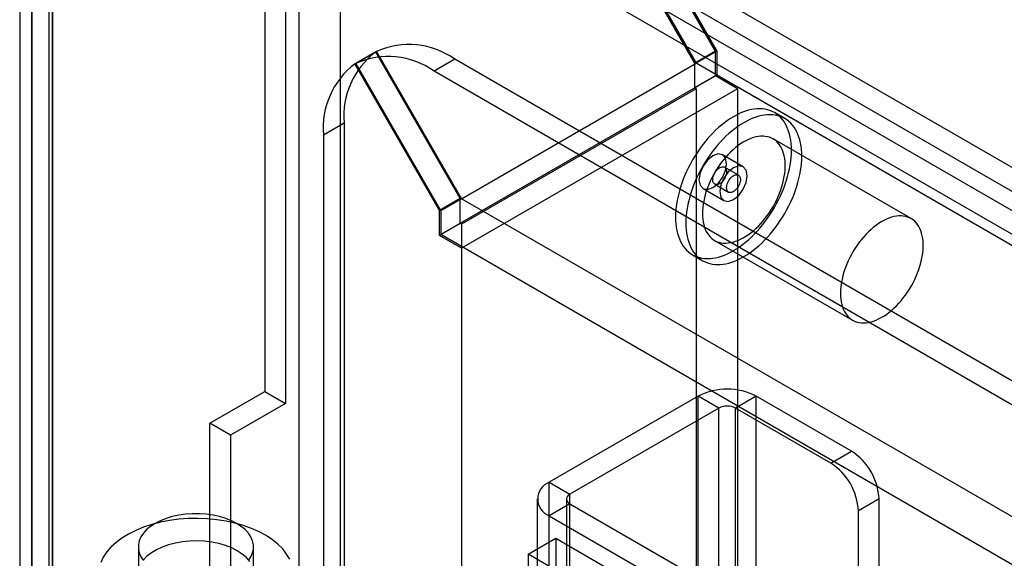
# Model space of a CAD drawing. Units: millimetres. Extents: x 63 to 4308, y 73 to 3064.
# Drawn here: x 3381 to 3421, y 2703 to 2725 of the extents above; entities that cross this region are included whole.
import ezdxf

# ---------------------------------------------------------------- set-up
doc = ezdxf.new("R2010")
doc.units = ezdxf.units.MM
doc.header["$LTSCALE"] = 2

msp = doc.modelspace()

# ---------------------------------------------------------------- linework, layer by layer
at = {"color": 7, "linetype": 'Continuous', "lineweight": 25}
for p, q in [((3392.121, 2750.74), (3392.121, 2491.538)), ((3393.818, 2750.806), (3409.262, 2724.057)), ((3393.818, 2750.713), (3393.818, 2491.565)), ((3409.205, 2724.063), (3393.818, 2750.713)), ((3408.357, 2723.573), (3392.946, 2750.264)), ((3392.97, 2750.316), (3408.413, 2723.567)), ((3390.735, 2746.986), (3390.735, 2710.124)), ((3391.583, 2746.496), (3391.583, 2709.635)), ((3382.063, 2741.98), (3660.583, 2581.194)), ((3381.175, 2484.839), (3381.175, 2741.467)), ((3382.023, 2484.349), (3382.023, 2740.977)), ((3382.063, 2741), (3660.583, 2580.214)), ((3380.683, 2740.608), (3380.683, 2484.326)), ((3381.883, 2740.608), (3381.883, 2484.326)), ((3382.023, 2740.239), (3382.023, 2484.303)), ((3659.944, 2579.799), (3382.023, 2740.239)), ((3381.175, 2739.75), (3381.175, 2483.813)), ((3659.096, 2579.309), (3381.175, 2739.75)), ((3394.425, 2723.535), (3395.274, 2724.025)), ((3395.314, 2724.048), (3394.465, 2723.558)), ((3398.74, 2718.021), (3395.274, 2724.025)), ((3395.314, 2724.048), (3398.796, 2718.016)), ((3409.205, 2724.063), (3408.357, 2723.573)), ((3409.262, 2724.057), (3408.413, 2723.567)), ((3409.205, 2723.045), (3409.205, 2724.063)), ((3409.262, 2724.057), (3409.262, 2723.077)), ((3397.891, 2717.532), (3394.425, 2723.535)), ((3394.465, 2723.558), (3397.948, 2717.526)), ((3398.514, 2723.732), (3397.665, 2723.242)), ((3932.181, 2415.652), (3398.514, 2723.732)), ((3398.796, 2718.016), (3408.413, 2723.567)), ((3408.357, 2722.555), (3408.357, 2723.573)), ((3941.515, 2415.814), (3408.413, 2723.567)), ((3931.333, 2415.162), (3397.665, 2723.242)), ((3409.262, 2723.077), (3397.948, 2716.546)), ((3409.205, 2723.045), (3408.357, 2722.555)), ((3410.11, 2722.522), (3409.205, 2723.045)), ((3942.364, 2415.324), (3409.262, 2723.077)), ((3410.11, 2722.522), (3398.796, 2715.991)), ((3408.413, 2722.522), (3398.796, 2716.971)), ((3408.413, 2722.522), (3408.357, 2722.555)), ((3408.413, 2722.522), (3408.413, 2500.946)), ((3410.11, 2722.522), (3410.11, 2500.946)), ((3412.045, 2721.297), (3411.62, 2721.542)), ((3393.14, 2720.628), (3393.988, 2721.118)), ((3393.988, 2721.118), (3393.988, 2496.798)), ((3393.14, 2720.628), (3393.14, 2496.308)), ((3417.222, 2717.2), (3411.565, 2720.466)), ((3410.34, 2719.325), (3409.492, 2719.815)), ((3410.14, 2718.979), (3409.575, 2719.305)), ((3409.175, 2718.613), (3409.741, 2718.286)), ((3408.692, 2718.429), (3409.541, 2717.94)), ((3398.74, 2718.021), (3397.891, 2717.532)), ((3398.796, 2718.016), (3397.948, 2717.526)), ((3398.74, 2717.003), (3398.74, 2718.021)), ((3931.898, 2410.263), (3398.796, 2718.016)), ((3397.891, 2716.513), (3397.891, 2717.532)), ((3397.948, 2717.526), (3397.948, 2716.546)), ((3398.74, 2717.003), (3397.891, 2716.513)), ((3398.796, 2716.971), (3398.74, 2717.003)), ((3398.796, 2716.971), (3398.796, 2495.394)), ((3931.05, 2408.793), (3397.948, 2716.546)), ((3398.796, 2715.991), (3397.891, 2716.513)), ((3409.165, 2716.309), (3414.822, 2713.043)), ((3398.796, 2715.991), (3398.796, 2494.414)), ((3408.261, 2715.723), (3408.685, 2715.478)), ((3388.472, 2708.818), (3390.735, 2710.124)), ((3390.735, 2710.124), (3391.583, 2709.635)), ((3408.497, 2709.931), (3402.388, 2706.404)), ((3409.346, 2709.441), (3408.497, 2709.931)), ((3408.497, 2500.896), (3408.497, 2709.931)), ((3410.873, 2709.931), (3410.025, 2709.441)), ((3414.776, 2707.677), (3410.873, 2709.931)), ((3410.873, 2500.896), (3410.873, 2709.931)), ((3391.583, 2709.635), (3389.32, 2708.328)), ((3409.346, 2709.441), (3403.236, 2705.914)), ((3409.346, 2500.406), (3409.346, 2709.441)), ((3413.928, 2707.187), (3410.025, 2709.441)), ((3410.025, 2500.406), (3410.025, 2709.441)), ((3388.472, 2669.624), (3388.472, 2708.818)), ((3389.32, 2708.328), (3388.472, 2708.818)), ((3389.32, 2708.328), (3389.32, 2669.134)), ((3413.928, 2707.187), (3414.776, 2707.677)), ((3402.388, 2706.404), (3403.236, 2705.914)), ((3402.388, 2497.369), (3402.388, 2706.404)), ((3401.896, 2705.718), (3401.896, 2496.683)), ((3403.096, 2705.718), (3403.096, 2496.683)), ((3403.236, 2496.879), (3403.236, 2705.914)), ((3415.908, 2705.718), (3415.059, 2705.228)), ((3415.908, 2499.296), (3415.908, 2705.718)), ((3403.236, 2705.522), (3402.388, 2705.032)), ((3403.236, 2705.522), (3414.211, 2699.187)), ((3403.236, 2496.488), (3403.236, 2705.522)), ((3402.388, 2705.032), (3413.362, 2698.697)), ((3402.388, 2495.998), (3402.388, 2705.032)), ((3415.059, 2498.806), (3415.059, 2705.228)), ((3401.53, 2703.455), (3402.661, 2704.108)), ((3402.661, 2704.108), (3402.661, 2667.527)), ((3402.661, 2704.108), (3405.999, 2702.181)), ((3385.546, 2703.756), (3385.546, 2671.258)), ((3390.266, 2671.258), (3390.266, 2703.756)), ((3401.53, 2703.455), (3401.53, 2666.874)), ((3404.867, 2701.528), (3401.53, 2703.455))]:
    msp.add_line(p, q, dxfattribs=at)
at = {"color": 7, "linetype": 'Continuous', "lineweight": 25, "flags": 128}
for points in [[(3407.565, 2717.261), (3407.568, 2717.119), (3407.578, 2716.982), (3407.594, 2716.849), (3407.617, 2716.72), (3407.646, 2716.598), (3407.681, 2716.48), (3407.722, 2716.369), (3407.77, 2716.264), (3407.824, 2716.165), (3407.883, 2716.073), (3407.948, 2715.988), (3408.018, 2715.91), (3408.094, 2715.84), (3408.175, 2715.777), (3408.26, 2715.723), (3408.351, 2715.676), (3408.445, 2715.637), (3408.544, 2715.607), (3408.646, 2715.584), (3408.753, 2715.571), (3408.862, 2715.565), (3408.974, 2715.568), (3409.089, 2715.58), (3409.206, 2715.599), (3409.326, 2715.627), (3409.447, 2715.664), (3409.569, 2715.708), (3409.692, 2715.761), (3409.816, 2715.821), (3409.94, 2715.889), (3410.065, 2715.964), (3410.189, 2716.047), (3410.312, 2716.137), (3410.434, 2716.234), (3410.555, 2716.337), (3410.675, 2716.447), (3410.792, 2716.563), (3410.907, 2716.684), (3411.019, 2716.811), (3411.128, 2716.942), (3411.234, 2717.078), (3411.337, 2717.219), (3411.436, 2717.363), (3411.53, 2717.511), (3411.62, 2717.662), (3411.706, 2717.816), (3411.787, 2717.972), (3411.863, 2718.129), (3411.933, 2718.288), (3411.998, 2718.448), (3412.057, 2718.609), (3412.111, 2718.77), (3412.159, 2718.93), (3412.2, 2719.089), (3412.235, 2719.247), (3412.264, 2719.404), (3412.287, 2719.558), (3412.303, 2719.71), (3412.313, 2719.859), (3412.316, 2720.004), (3412.313, 2720.146), (3412.303, 2720.283), (3412.287, 2720.416), (3412.264, 2720.544), (3412.235, 2720.667), (3412.2, 2720.785), (3412.159, 2720.896), (3412.111, 2721.001), (3412.057, 2721.1), (3411.998, 2721.192), (3411.933, 2721.277), (3411.863, 2721.355), (3411.787, 2721.425), (3411.706, 2721.488), (3411.62, 2721.542), (3411.53, 2721.589), (3411.436, 2721.628), (3411.337, 2721.658), (3411.234, 2721.68), (3411.128, 2721.694), (3411.019, 2721.7), (3410.907, 2721.697), (3410.792, 2721.685), (3410.675, 2721.666), (3410.555, 2721.638), (3410.434, 2721.601), (3410.312, 2721.557), (3410.189, 2721.504), (3410.065, 2721.444), (3409.94, 2721.376), (3409.816, 2721.3), (3409.692, 2721.218), (3409.569, 2721.128), (3409.447, 2721.031), (3409.326, 2720.928), (3409.206, 2720.818), (3409.089, 2720.702), (3408.974, 2720.581), (3408.862, 2720.454), (3408.753, 2720.323), (3408.646, 2720.186), (3408.544, 2720.046), (3408.445, 2719.901), (3408.351, 2719.754), (3408.26, 2719.603), (3408.175, 2719.449), (3408.094, 2719.293), (3408.018, 2719.135), (3407.948, 2718.976), (3407.883, 2718.816), (3407.824, 2718.656), (3407.77, 2718.495), (3407.722, 2718.335), (3407.681, 2718.176), (3407.646, 2718.018), (3407.617, 2717.861), (3407.594, 2717.707), (3407.578, 2717.555), (3407.568, 2717.406), (3407.565, 2717.261)], [(3407.989, 2717.016), (3407.992, 2716.874), (3408.002, 2716.737), (3408.018, 2716.604), (3408.041, 2716.475), (3408.07, 2716.353), (3408.105, 2716.235), (3408.147, 2716.124), (3408.194, 2716.019), (3408.248, 2715.92), (3408.307, 2715.828), (3408.372, 2715.743), (3408.443, 2715.665), (3408.518, 2715.595), (3408.599, 2715.532), (3408.685, 2715.478), (3408.775, 2715.431), (3408.87, 2715.392), (3408.968, 2715.362), (3409.071, 2715.34), (3409.177, 2715.326), (3409.286, 2715.32), (3409.398, 2715.323), (3409.513, 2715.335), (3409.631, 2715.354), (3409.75, 2715.382), (3409.871, 2715.419), (3409.993, 2715.463), (3410.116, 2715.516), (3410.24, 2715.576), (3410.365, 2715.644), (3410.489, 2715.719), (3410.613, 2715.802), (3410.736, 2715.892), (3410.859, 2715.989), (3410.98, 2716.092), (3411.099, 2716.202), (3411.216, 2716.318), (3411.331, 2716.439), (3411.443, 2716.566), (3411.553, 2716.697), (3411.659, 2716.834), (3411.761, 2716.974), (3411.86, 2717.119), (3411.955, 2717.266), (3412.045, 2717.417), (3412.13, 2717.571), (3412.211, 2717.727), (3412.287, 2717.884), (3412.357, 2718.044), (3412.422, 2718.204), (3412.482, 2718.364), (3412.535, 2718.525), (3412.583, 2718.685), (3412.624, 2718.844), (3412.66, 2719.002), (3412.689, 2719.159), (3412.711, 2719.313), (3412.728, 2719.465), (3412.737, 2719.614), (3412.741, 2719.759), (3412.737, 2719.901), (3412.728, 2720.038), (3412.711, 2720.171), (3412.689, 2720.3), (3412.66, 2720.422), (3412.624, 2720.54), (3412.583, 2720.651), (3412.535, 2720.756), (3412.482, 2720.855), (3412.422, 2720.947), (3412.357, 2721.032), (3412.287, 2721.11), (3412.211, 2721.18), (3412.13, 2721.243), (3412.045, 2721.297), (3411.955, 2721.344), (3411.86, 2721.383), (3411.761, 2721.413), (3411.659, 2721.435), (3411.553, 2721.449), (3411.443, 2721.455), (3411.331, 2721.452), (3411.216, 2721.44), (3411.099, 2721.421), (3410.98, 2721.393), (3410.859, 2721.356), (3410.736, 2721.312), (3410.613, 2721.259), (3410.489, 2721.199), (3410.365, 2721.131), (3410.24, 2721.056), (3410.116, 2720.973), (3409.993, 2720.883), (3409.871, 2720.786), (3409.75, 2720.683), (3409.631, 2720.573), (3409.513, 2720.457), (3409.398, 2720.336), (3409.286, 2720.209), (3409.177, 2720.078), (3409.071, 2719.941), (3408.968, 2719.801), (3408.87, 2719.657), (3408.775, 2719.509), (3408.685, 2719.358), (3408.599, 2719.204), (3408.518, 2719.048), (3408.443, 2718.891), (3408.372, 2718.731), (3408.307, 2718.571), (3408.248, 2718.411), (3408.194, 2718.25), (3408.147, 2718.09), (3408.105, 2717.931), (3408.07, 2717.773), (3408.041, 2717.616), (3408.018, 2717.462), (3408.002, 2717.31), (3407.992, 2717.161), (3407.989, 2717.016)], [(3408.668, 2717.408), (3408.671, 2717.288), (3408.681, 2717.172), (3408.697, 2717.061), (3408.72, 2716.955), (3408.749, 2716.855), (3408.785, 2716.761), (3408.826, 2716.673), (3408.874, 2716.591), (3408.927, 2716.517), (3408.986, 2716.449), (3409.05, 2716.39), (3409.119, 2716.338), (3409.193, 2716.293), (3409.272, 2716.257), (3409.354, 2716.23), (3409.441, 2716.21), (3409.532, 2716.199), (3409.625, 2716.197), (3409.721, 2716.203), (3409.82, 2716.217), (3409.921, 2716.24), (3410.024, 2716.271), (3410.128, 2716.31), (3410.233, 2716.358), (3410.338, 2716.413), (3410.444, 2716.476), (3410.549, 2716.546), (3410.654, 2716.623), (3410.757, 2716.707), (3410.859, 2716.798), (3410.959, 2716.895), (3411.057, 2716.997), (3411.152, 2717.105), (3411.244, 2717.218), (3411.332, 2717.336), (3411.417, 2717.457), (3411.498, 2717.582), (3411.574, 2717.711), (3411.646, 2717.842), (3411.712, 2717.975), (3411.774, 2718.109), (3411.83, 2718.245), (3411.88, 2718.381), (3411.925, 2718.517), (3411.963, 2718.653), (3411.996, 2718.788), (3412.022, 2718.921), (3412.041, 2719.052), (3412.054, 2719.18), (3412.061, 2719.306), (3412.061, 2719.428), (3412.054, 2719.546), (3412.041, 2719.659), (3412.022, 2719.767), (3411.996, 2719.871), (3411.963, 2719.968), (3411.925, 2720.059), (3411.88, 2720.144), (3411.83, 2720.222), (3411.774, 2720.293), (3411.712, 2720.356), (3411.646, 2720.412), (3411.574, 2720.461), (3411.498, 2720.501), (3411.417, 2720.532), (3411.332, 2720.556), (3411.244, 2720.571), (3411.152, 2720.578), (3411.057, 2720.576), (3410.959, 2720.566), (3410.859, 2720.548), (3410.757, 2720.521), (3410.654, 2720.485), (3410.549, 2720.442), (3410.444, 2720.391), (3410.338, 2720.332), (3410.233, 2720.265), (3410.128, 2720.191), (3410.024, 2720.111), (3409.921, 2720.023), (3409.82, 2719.929), (3409.721, 2719.83), (3409.625, 2719.724), (3409.532, 2719.614), (3409.441, 2719.498), (3409.354, 2719.379), (3409.272, 2719.256), (3409.193, 2719.129), (3409.119, 2718.999), (3409.05, 2718.867), (3408.986, 2718.733), (3408.927, 2718.598), (3408.874, 2718.462), (3408.826, 2718.326), (3408.785, 2718.19), (3408.749, 2718.055), (3408.72, 2717.921), (3408.697, 2717.788), (3408.681, 2717.659), (3408.671, 2717.532), (3408.668, 2717.408)], [(3408.526, 2718.796), (3408.569, 2718.571), (3408.692, 2718.429), (3408.875, 2718.394), (3409.092, 2718.469), (3409.308, 2718.644), (3409.492, 2718.891), (3409.615, 2719.174), (3409.658, 2719.449), (3409.615, 2719.674), (3409.492, 2719.815), (3409.308, 2719.851), (3409.092, 2719.776), (3408.875, 2719.601), (3408.692, 2719.353), (3408.569, 2719.071), (3408.526, 2718.796)], [(3410.506, 2718.959), (3410.463, 2719.184), (3410.34, 2719.325), (3410.157, 2719.361), (3409.94, 2719.286), (3409.724, 2719.111), (3409.54, 2718.863), (3409.418, 2718.581), (3409.375, 2718.306), (3409.418, 2718.081), (3409.54, 2717.94), (3409.724, 2717.904), (3409.94, 2717.979), (3410.157, 2718.154), (3410.34, 2718.401), (3410.463, 2718.684), (3410.506, 2718.959)], [(3409.658, 2719.122), (3409.654, 2719.071), (3409.644, 2719.016), (3409.628, 2718.96), (3409.606, 2718.905), (3409.579, 2718.85), (3409.546, 2718.798), (3409.51, 2718.75), (3409.47, 2718.707), (3409.429, 2718.669), (3409.386, 2718.639), (3409.342, 2718.616), (3409.3, 2718.601), (3409.259, 2718.594), (3409.221, 2718.596), (3409.187, 2718.607), (3409.157, 2718.625), (3409.132, 2718.652), (3409.112, 2718.685), (3409.099, 2718.726), (3409.093, 2718.771), (3409.093, 2718.821), (3409.099, 2718.874), (3409.112, 2718.93), (3409.132, 2718.986), (3409.157, 2719.041), (3409.187, 2719.094), (3409.221, 2719.144), (3409.259, 2719.19), (3409.3, 2719.231), (3409.342, 2719.265), (3409.386, 2719.292), (3409.429, 2719.311), (3409.47, 2719.322), (3409.51, 2719.324), (3409.546, 2719.318), (3409.579, 2719.303), (3409.606, 2719.28), (3409.628, 2719.25), (3409.644, 2719.213), (3409.654, 2719.17), (3409.658, 2719.122)], [(3409.658, 2718.469), (3409.661, 2718.521), (3409.671, 2718.575), (3409.687, 2718.631), (3409.709, 2718.687), (3409.737, 2718.741), (3409.769, 2718.793), (3409.805, 2718.841), (3409.845, 2718.885), (3409.887, 2718.922), (3409.93, 2718.953), (3409.973, 2718.976), (3410.015, 2718.991), (3410.056, 2718.997), (3410.094, 2718.995), (3410.129, 2718.985), (3410.159, 2718.966), (3410.184, 2718.94), (3410.203, 2718.906), (3410.216, 2718.866), (3410.222, 2718.82), (3410.222, 2718.77), (3410.216, 2718.717), (3410.203, 2718.662), (3410.184, 2718.606), (3410.159, 2718.551), (3410.129, 2718.497), (3410.094, 2718.447), (3410.056, 2718.401), (3410.015, 2718.361), (3409.973, 2718.327), (3409.93, 2718.3), (3409.887, 2718.281), (3409.845, 2718.27), (3409.805, 2718.267), (3409.769, 2718.274), (3409.737, 2718.288), (3409.709, 2718.311), (3409.687, 2718.341), (3409.671, 2718.378), (3409.661, 2718.421), (3409.658, 2718.469)], [(3414.325, 2714.142), (3414.328, 2714.022), (3414.338, 2713.907), (3414.354, 2713.796), (3414.377, 2713.69), (3414.406, 2713.589), (3414.441, 2713.495), (3414.483, 2713.407), (3414.53, 2713.325), (3414.584, 2713.251), (3414.642, 2713.184), (3414.707, 2713.124), (3414.776, 2713.072), (3414.85, 2713.028), (3414.929, 2712.992), (3415.011, 2712.964), (3415.098, 2712.945), (3415.188, 2712.934), (3415.282, 2712.931), (3415.378, 2712.937), (3415.477, 2712.951), (3415.578, 2712.974), (3415.681, 2713.005), (3415.785, 2713.045), (3415.89, 2713.092), (3415.995, 2713.147), (3416.101, 2713.21), (3416.206, 2713.28), (3416.311, 2713.358), (3416.414, 2713.442), (3416.516, 2713.532), (3416.616, 2713.629), (3416.713, 2713.732), (3416.808, 2713.84), (3416.9, 2713.953), (3416.989, 2714.07), (3417.074, 2714.192), (3417.155, 2714.317), (3417.231, 2714.445), (3417.303, 2714.576), (3417.369, 2714.709), (3417.431, 2714.843), (3417.487, 2714.979), (3417.537, 2715.115), (3417.582, 2715.252), (3417.62, 2715.387), (3417.653, 2715.522), (3417.679, 2715.655), (3417.698, 2715.786), (3417.711, 2715.915), (3417.718, 2716.04), (3417.718, 2716.162), (3417.711, 2716.28), (3417.698, 2716.393), (3417.679, 2716.502), (3417.653, 2716.605), (3417.62, 2716.702), (3417.582, 2716.794), (3417.537, 2716.878), (3417.487, 2716.956), (3417.431, 2717.027), (3417.369, 2717.091), (3417.303, 2717.147), (3417.231, 2717.195), (3417.155, 2717.235), (3417.074, 2717.267), (3416.989, 2717.29), (3416.9, 2717.306), (3416.808, 2717.312), (3416.713, 2717.311), (3416.616, 2717.301), (3416.516, 2717.282), (3416.414, 2717.255), (3416.311, 2717.22), (3416.206, 2717.176), (3416.101, 2717.125), (3415.995, 2717.066), (3415.89, 2717), (3415.785, 2716.926), (3415.681, 2716.845), (3415.578, 2716.757), (3415.477, 2716.664), (3415.378, 2716.564), (3415.282, 2716.459), (3415.188, 2716.348), (3415.098, 2716.233), (3415.011, 2716.113), (3414.929, 2715.99), (3414.85, 2715.863), (3414.776, 2715.734), (3414.707, 2715.602), (3414.642, 2715.468), (3414.584, 2715.333), (3414.53, 2715.197), (3414.483, 2715.06), (3414.441, 2714.924), (3414.406, 2714.789), (3414.377, 2714.655), (3414.354, 2714.523), (3414.338, 2714.393), (3414.328, 2714.266), (3414.325, 2714.142)], [(3391.751, 2703.25), (3391.625, 2703.463), (3391.464, 2703.669), (3391.268, 2703.865), (3391.04, 2704.048), (3390.783, 2704.218), (3390.497, 2704.372), (3390.187, 2704.51), (3389.856, 2704.63), (3389.505, 2704.73), (3389.14, 2704.81), (3388.762, 2704.869), (3388.376, 2704.906), (3387.986, 2704.922), (3387.595, 2704.915), (3387.207, 2704.887), (3386.826, 2704.837), (3386.455, 2704.765), (3386.098, 2704.673), (3385.758, 2704.561), (3385.439, 2704.431), (3385.143, 2704.283), (3384.874, 2704.119), (3384.634, 2703.941), (3384.425, 2703.75), (3384.249, 2703.549), (3384.108, 2703.338), (3384.004, 2703.12)], [(3389.575, 2704.72), (3389.362, 2704.829), (3389.127, 2704.922), (3388.875, 2704.999), (3388.608, 2705.057), (3388.332, 2705.096), (3388.049, 2705.116), (3387.764, 2705.116), (3387.481, 2705.096), (3387.204, 2705.057), (3386.938, 2704.999), (3386.685, 2704.922), (3386.451, 2704.829), (3386.238, 2704.72), (3386.049, 2704.597), (3385.887, 2704.461), (3385.754, 2704.316), (3385.653, 2704.162), (3385.585, 2704.002), (3385.551, 2703.839), (3385.551, 2703.674), (3385.585, 2703.511), (3385.653, 2703.351), (3385.754, 2703.197)], [(3390.058, 2703.197), (3390.159, 2703.351), (3390.228, 2703.511), (3390.262, 2703.674), (3390.262, 2703.839), (3390.228, 2704.002), (3390.159, 2704.162), (3390.058, 2704.316), (3389.926, 2704.461), (3389.764, 2704.597), (3389.575, 2704.72)], [(3390.111, 2703.161), (3389.973, 2703.317), (3389.802, 2703.463), (3389.601, 2703.594), (3389.372, 2703.71), (3389.12, 2703.808), (3388.848, 2703.888), (3388.561, 2703.946), (3388.264, 2703.983), (3387.961, 2703.998), (3387.657, 2703.991), (3387.356, 2703.962), (3387.065, 2703.911), (3386.788, 2703.839), (3386.528, 2703.747), (3386.29, 2703.638), (3386.079, 2703.511), (3385.897, 2703.371), (3385.747, 2703.218)]]:
    msp.add_lwpolyline(points, dxfattribs=at)
at = {"color": 7, "linetype": 'Continuous', "lineweight": 25}
for centre, radius, start, end in [((3396.639, 2721.115), 3.219, 54.3818, 114.314), ((3397.22, 2721.426), 3.247, 126.833, 185.4415), ((3395.79, 2720.625), 3.219, 54.3818, 114.314), ((3396.372, 2720.936), 3.247, 126.833, 185.4415), ((3409.685, 2707.638), 2.582, 62.6097, 117.3903), ((3409.685, 2708.786), 0.738, 62.6097, 117.3903), ((3413.451, 2705.606), 2.459, 2.6055, 57.3945), ((3412.603, 2705.116), 2.459, 2.6055, 57.3945), ((3402.648, 2705.718), 0.734, 110.7834, 249.2166), ((3403.311, 2705.718), 0.21, 110.7834, 249.2166)]:
    msp.add_arc(centre, radius, start, end, dxfattribs=at)

doc.saveas('drawing.dxf')
